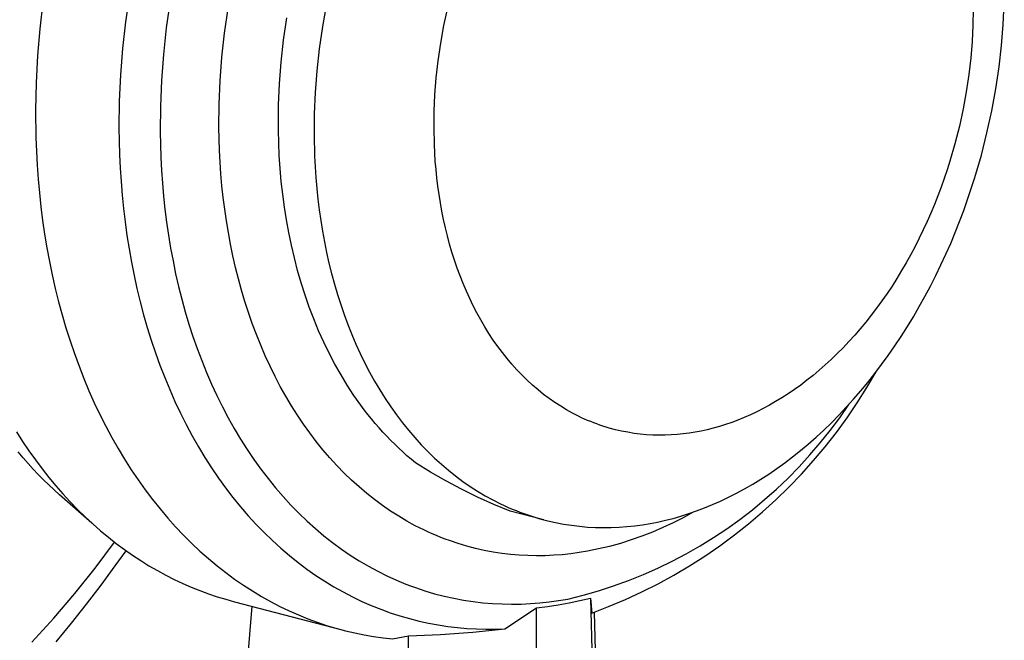
# Model space of a CAD drawing. Units: millimetres. Extents: x -169 to 104, y -177 to 140.
# Drawn here: x -81 to -55, y -108 to -91 of the extents above; entities that cross this region are included whole.
import ezdxf

# ---------------------------------------------------------------- set-up
doc = ezdxf.new("R2010")
doc.units = ezdxf.units.MM
doc.header["$MEASUREMENT"] = 0
doc.layers.add('Default', color=7, linetype='Continuous', true_color=0x000000)

msp = doc.modelspace()

# ---------------------------------------------------------------- linework, layer by layer
at = {"layer": 'Default', "color": 7, "true_color": 0xffffff}
for p, q in [((-78.112, -90.695), (-78.217, -91.424)), ((-77.025, -90.864), (-77.129, -91.588)), ((-80.43, -90.897), (-80.513, -91.613)), ((-75.57, -91.73), (-75.476, -91.075)), ((-72.842, -90.944), (-72.951, -91.55)), ((-69.704, -91.526), (-69.601, -91.05)), ((-55.544, -91.086), (-55.552, -91.516)), ((-54.74, -91.5), (-54.712, -90.949)), ((-73.991, -91.914), (-73.905, -91.316)), ((-80.513, -91.613), (-80.574, -92.329)), ((-78.217, -91.424), (-78.297, -92.142)), ((-77.129, -91.588), (-77.207, -92.3)), ((-72.951, -91.55), (-73.038, -92.15)), ((-69.789, -91.998), (-69.704, -91.526)), ((-55.552, -91.516), (-55.574, -91.949)), ((-54.787, -92.063), (-54.74, -91.5)), ((-75.641, -92.375), (-75.57, -91.73)), ((-74.056, -92.503), (-73.991, -91.914)), ((-78.297, -92.142), (-78.353, -92.848)), ((-73.038, -92.15), (-73.103, -92.74)), ((-69.857, -92.466), (-69.789, -91.998)), ((-55.574, -91.949), (-55.61, -92.39)), ((-54.853, -92.635), (-54.787, -92.063)), ((-80.574, -92.329), (-80.613, -93.054)), ((-77.207, -92.3), (-77.26, -93)), ((-75.689, -93.009), (-75.641, -92.375)), ((-55.61, -92.39), (-55.662, -92.839)), ((-74.1, -93.081), (-74.056, -92.503)), ((-69.908, -92.926), (-69.857, -92.466)), ((-54.94, -93.216), (-54.853, -92.635)), ((-78.353, -92.848), (-78.386, -93.551)), ((-73.103, -92.74), (-73.148, -93.32)), ((-69.943, -93.378), (-69.908, -92.926)), ((-55.662, -92.839), (-55.73, -93.295)), ((-80.613, -93.054), (-80.629, -93.786)), ((-77.26, -93), (-77.288, -93.686)), ((-75.715, -93.629), (-75.689, -93.009)), ((-74.125, -93.648), (-74.1, -93.081)), ((-55.047, -93.804), (-54.94, -93.216)), ((-73.148, -93.32), (-73.173, -93.887)), ((-69.963, -93.82), (-69.943, -93.378)), ((-55.73, -93.295), (-55.814, -93.756)), ((-78.386, -93.551), (-78.395, -94.262)), ((-77.288, -93.686), (-77.294, -94.367)), ((-75.721, -94.246), (-75.715, -93.629)), ((-74.13, -93.985), (-74.125, -93.648)), ((-55.814, -93.756), (-55.915, -94.221)), ((-80.629, -93.786), (-80.62, -94.523)), ((-74.129, -94.324), (-74.13, -93.985)), ((-73.173, -93.887), (-73.178, -94.451)), ((-69.968, -94.26), (-69.963, -93.82)), ((-55.176, -94.396), (-55.047, -93.804)), ((-78.395, -94.262), (-78.381, -94.979)), ((-75.706, -94.868), (-75.721, -94.246)), ((-69.958, -94.704), (-69.968, -94.26)), ((-55.915, -94.221), (-56.033, -94.688)), ((-80.62, -94.523), (-80.586, -95.262)), ((-77.294, -94.367), (-77.277, -95.055)), ((-74.121, -94.664), (-74.129, -94.324)), ((-73.178, -94.451), (-73.165, -95.021)), ((-55.326, -94.991), (-55.176, -94.396)), ((-74.106, -95.006), (-74.121, -94.664)), ((-69.948, -94.927), (-69.958, -94.704)), ((-56.033, -94.688), (-56.168, -95.155)), ((-78.381, -94.979), (-78.364, -95.339)), ((-77.277, -95.055), (-77.259, -95.4)), ((-75.689, -95.181), (-75.706, -94.868)), ((-74.083, -95.35), (-74.106, -95.006)), ((-73.165, -95.021), (-73.151, -95.307)), ((-69.933, -95.151), (-69.948, -94.927)), ((-55.498, -95.586), (-55.326, -94.991)), ((-80.586, -95.262), (-80.559, -95.632)), ((-78.364, -95.339), (-78.341, -95.699)), ((-75.668, -95.495), (-75.689, -95.181)), ((-73.151, -95.307), (-73.131, -95.594)), ((-69.914, -95.375), (-69.933, -95.151)), ((-56.168, -95.155), (-56.242, -95.388)), ((-77.259, -95.4), (-77.234, -95.746)), ((-75.64, -95.809), (-75.668, -95.495)), ((-74.053, -95.693), (-74.083, -95.35)), ((-73.131, -95.594), (-73.106, -95.881)), ((-69.891, -95.599), (-69.914, -95.375)), ((-69.864, -95.823), (-69.891, -95.599)), ((-56.242, -95.388), (-56.321, -95.621)), ((-55.693, -96.18), (-55.498, -95.586)), ((-80.559, -95.632), (-80.525, -96.002)), ((-78.341, -95.699), (-78.311, -96.059)), ((-77.234, -95.746), (-77.203, -96.093)), ((-75.607, -96.123), (-75.64, -95.809)), ((-74.014, -96.037), (-74.053, -95.693)), ((-69.832, -96.047), (-69.864, -95.823)), ((-56.403, -95.853), (-56.49, -96.084)), ((-56.321, -95.621), (-56.403, -95.853)), ((-80.525, -96.002), (-80.485, -96.371)), ((-78.311, -96.059), (-78.275, -96.42)), ((-77.203, -96.093), (-77.166, -96.44)), ((-75.567, -96.437), (-75.607, -96.123)), ((-73.968, -96.381), (-74.014, -96.037)), ((-73.106, -95.881), (-73.076, -96.169)), ((-69.796, -96.271), (-69.832, -96.047)), ((-56.49, -96.084), (-56.582, -96.314)), ((-80.485, -96.371), (-80.438, -96.739)), ((-73.914, -96.723), (-73.968, -96.381)), ((-73.076, -96.169), (-73.041, -96.456)), ((-69.756, -96.493), (-69.796, -96.271)), ((-56.582, -96.314), (-56.677, -96.542)), ((-55.798, -96.476), (-55.693, -96.18)), ((-78.275, -96.42), (-78.232, -96.78)), ((-77.166, -96.44), (-77.122, -96.787)), ((-75.522, -96.75), (-75.567, -96.437)), ((-73.041, -96.456), (-73, -96.743)), ((-69.711, -96.715), (-69.756, -96.493)), ((-56.677, -96.542), (-56.777, -96.769)), ((-55.909, -96.77), (-55.798, -96.476)), ((-80.438, -96.739), (-80.384, -97.106)), ((-78.232, -96.78), (-78.182, -97.139)), ((-77.122, -96.787), (-77.072, -97.133)), ((-75.47, -97.063), (-75.522, -96.75)), ((-73.852, -97.065), (-73.914, -96.723)), ((-73, -96.743), (-72.953, -97.029)), ((-69.662, -96.935), (-69.711, -96.715)), ((-56.777, -96.769), (-56.881, -96.994)), ((-56.025, -97.063), (-55.909, -96.77)), ((-80.384, -97.106), (-80.323, -97.472)), ((-78.182, -97.139), (-78.126, -97.497)), ((-77.072, -97.133), (-77.014, -97.478)), ((-75.412, -97.374), (-75.47, -97.063)), ((-73.782, -97.404), (-73.852, -97.065)), ((-72.953, -97.029), (-72.9, -97.315)), ((-69.608, -97.154), (-69.662, -96.935)), ((-69.55, -97.372), (-69.608, -97.154)), ((-56.881, -96.994), (-56.989, -97.216)), ((-56.147, -97.354), (-56.025, -97.063)), ((-75.348, -97.685), (-75.412, -97.374)), ((-73.703, -97.742), (-73.782, -97.404)), ((-72.9, -97.315), (-72.842, -97.598)), ((-69.487, -97.587), (-69.55, -97.372)), ((-57.101, -97.436), (-57.216, -97.653)), ((-56.989, -97.216), (-57.101, -97.436)), ((-56.274, -97.643), (-56.147, -97.354)), ((-80.323, -97.472), (-80.256, -97.836)), ((-78.126, -97.497), (-78.062, -97.854)), ((-77.014, -97.478), (-76.95, -97.822)), ((-75.278, -97.993), (-75.348, -97.685)), ((-72.842, -97.598), (-72.778, -97.881)), ((-69.419, -97.8), (-69.487, -97.587)), ((-57.216, -97.653), (-57.336, -97.868)), ((-56.406, -97.929), (-56.274, -97.643)), ((-80.256, -97.836), (-80.181, -98.197)), ((-78.062, -97.854), (-77.992, -98.209)), ((-76.95, -97.822), (-76.879, -98.165)), ((-73.616, -98.076), (-73.703, -97.742)), ((-72.778, -97.881), (-72.708, -98.161)), ((-69.347, -98.011), (-69.419, -97.8)), ((-57.336, -97.868), (-57.459, -98.079)), ((-56.544, -98.213), (-56.406, -97.929)), ((-80.181, -98.197), (-80.099, -98.556)), ((-77.992, -98.209), (-77.914, -98.561)), ((-76.879, -98.165), (-76.8, -98.505)), ((-75.201, -98.3), (-75.278, -97.993)), ((-73.52, -98.407), (-73.616, -98.076)), ((-72.708, -98.161), (-72.633, -98.44)), ((-69.27, -98.219), (-69.347, -98.011)), ((-69.189, -98.425), (-69.27, -98.219)), ((-57.459, -98.079), (-57.586, -98.287)), ((-56.686, -98.493), (-56.544, -98.213)), ((-76.8, -98.505), (-76.715, -98.844)), ((-75.117, -98.604), (-75.201, -98.3)), ((-73.416, -98.734), (-73.52, -98.407)), ((-72.633, -98.44), (-72.551, -98.716)), ((-69.103, -98.627), (-69.189, -98.425)), ((-57.716, -98.492), (-57.85, -98.693)), ((-57.586, -98.287), (-57.716, -98.492)), ((-56.834, -98.771), (-56.686, -98.493)), ((-80.099, -98.556), (-80.011, -98.912)), ((-77.914, -98.561), (-77.829, -98.912)), ((-75.028, -98.905), (-75.117, -98.604)), ((-73.304, -99.057), (-73.416, -98.734)), ((-72.551, -98.716), (-72.464, -98.989)), ((-69.013, -98.826), (-69.103, -98.627)), ((-57.85, -98.693), (-57.987, -98.89)), ((-56.986, -99.044), (-56.834, -98.771)), ((-80.011, -98.912), (-79.915, -99.264)), ((-77.829, -98.912), (-77.737, -99.259)), ((-76.715, -98.844), (-76.622, -99.179)), ((-74.931, -99.203), (-75.028, -98.905)), ((-72.464, -98.989), (-72.371, -99.258)), ((-68.919, -99.021), (-69.013, -98.826)), ((-68.82, -99.213), (-68.919, -99.021)), ((-57.987, -98.89), (-58.127, -99.082)), ((-79.915, -99.264), (-79.813, -99.613)), ((-77.737, -99.259), (-77.638, -99.603)), ((-76.622, -99.179), (-76.523, -99.512)), ((-74.829, -99.498), (-74.931, -99.203)), ((-73.183, -99.374), (-73.304, -99.057)), ((-72.371, -99.258), (-72.272, -99.525)), ((-68.717, -99.4), (-68.82, -99.213)), ((-58.27, -99.271), (-58.416, -99.455)), ((-58.127, -99.082), (-58.27, -99.271)), ((-57.143, -99.314), (-56.986, -99.044)), ((-76.523, -99.512), (-76.416, -99.841)), ((-74.72, -99.789), (-74.829, -99.498)), ((-73.054, -99.687), (-73.183, -99.374)), ((-72.272, -99.525), (-72.167, -99.788)), ((-68.61, -99.584), (-68.717, -99.4)), ((-58.416, -99.455), (-58.564, -99.634)), ((-57.305, -99.579), (-57.143, -99.314)), ((-79.813, -99.613), (-79.704, -99.958)), ((-77.638, -99.603), (-77.532, -99.944)), ((-74.604, -100.076), (-74.72, -99.789)), ((-72.916, -99.993), (-73.054, -99.687)), ((-72.167, -99.788), (-72.056, -100.047)), ((-68.498, -99.763), (-68.61, -99.584)), ((-68.383, -99.937), (-68.498, -99.763)), ((-58.715, -99.808), (-58.869, -99.978)), ((-58.564, -99.634), (-58.715, -99.808)), ((-57.471, -99.84), (-57.305, -99.579)), ((-79.704, -99.958), (-79.587, -100.299)), ((-77.532, -99.944), (-77.419, -100.281)), ((-76.416, -99.841), (-76.302, -100.166)), ((-74.483, -100.358), (-74.604, -100.076)), ((-72.771, -100.292), (-72.916, -99.993)), ((-72.056, -100.047), (-71.94, -100.301)), ((-68.264, -100.106), (-68.383, -99.937)), ((-58.869, -99.978), (-59.024, -100.142)), ((-57.641, -100.096), (-57.471, -99.84)), ((-79.587, -100.299), (-79.464, -100.635)), ((-77.419, -100.281), (-77.299, -100.613)), ((-76.302, -100.166), (-76.181, -100.487)), ((-72.617, -100.585), (-72.771, -100.292)), ((-71.94, -100.301), (-71.818, -100.551)), ((-68.14, -100.271), (-68.264, -100.106)), ((-68.014, -100.43), (-68.14, -100.271)), ((-59.182, -100.301), (-59.341, -100.455)), ((-59.024, -100.142), (-59.182, -100.301)), ((-57.994, -100.593), (-57.816, -100.347)), ((-57.816, -100.347), (-57.641, -100.096)), ((-77.299, -100.613), (-77.172, -100.941)), ((-76.181, -100.487), (-76.053, -100.804)), ((-74.355, -100.636), (-74.483, -100.358)), ((-72.456, -100.87), (-72.617, -100.585)), ((-71.818, -100.551), (-71.69, -100.796)), ((-67.884, -100.584), (-68.014, -100.43)), ((-67.75, -100.733), (-67.884, -100.584)), ((-59.502, -100.603), (-59.664, -100.746)), ((-59.341, -100.455), (-59.502, -100.603)), ((-58.176, -100.834), (-57.994, -100.593)), ((-79.464, -100.635), (-79.335, -100.967)), ((-76.053, -100.804), (-75.918, -101.116)), ((-74.22, -100.909), (-74.355, -100.636)), ((-72.287, -101.147), (-72.456, -100.87)), ((-71.69, -100.796), (-71.557, -101.036)), ((-67.613, -100.876), (-67.75, -100.733)), ((-67.473, -101.013), (-67.613, -100.876)), ((-59.664, -100.746), (-59.828, -100.883)), ((-58.386, -101.205), (-58.14, -100.787)), ((-58.362, -101.068), (-58.176, -100.834)), ((-79.335, -100.967), (-79.198, -101.293)), ((-77.172, -100.941), (-77.039, -101.264)), ((-75.918, -101.116), (-75.776, -101.422)), ((-74.08, -101.176), (-74.22, -100.909)), ((-71.557, -101.036), (-71.419, -101.27)), ((-67.33, -101.144), (-67.473, -101.013)), ((-60.159, -101.14), (-60.326, -101.26)), ((-59.993, -101.014), (-60.159, -101.14)), ((-59.828, -100.883), (-59.993, -101.014)), ((-58.551, -101.297), (-58.362, -101.068)), ((-79.198, -101.293), (-79.056, -101.614)), ((-77.039, -101.264), (-76.898, -101.581)), ((-73.934, -101.438), (-74.08, -101.176)), ((-72.111, -101.416), (-72.287, -101.147)), ((-71.419, -101.27), (-71.275, -101.498)), ((-67.185, -101.269), (-67.33, -101.144)), ((-67.036, -101.389), (-67.185, -101.269)), ((-66.886, -101.502), (-67.036, -101.389)), ((-60.494, -101.374), (-60.662, -101.482)), ((-60.326, -101.26), (-60.494, -101.374)), ((-58.744, -101.52), (-58.551, -101.297)), ((-58.645, -101.615), (-58.386, -101.205)), ((-79.056, -101.614), (-78.906, -101.928)), ((-76.898, -101.581), (-76.751, -101.893)), ((-75.776, -101.422), (-75.628, -101.723)), ((-73.782, -101.694), (-73.934, -101.438)), ((-71.927, -101.676), (-72.111, -101.416)), ((-71.275, -101.498), (-71.126, -101.721)), ((-66.733, -101.609), (-66.886, -101.502)), ((-66.577, -101.709), (-66.733, -101.609)), ((-60.83, -101.585), (-60.998, -101.681)), ((-60.662, -101.482), (-60.83, -101.585)), ((-59.115, -102.014), (-58.873, -101.664)), ((-58.939, -101.736), (-58.744, -101.52)), ((-58.918, -102.016), (-58.645, -101.615)), ((-78.906, -101.928), (-78.751, -102.237)), ((-76.751, -101.893), (-76.597, -102.199)), ((-75.628, -101.723), (-75.472, -102.018)), ((-73.624, -101.943), (-73.782, -101.694)), ((-71.833, -101.803), (-71.927, -101.676)), ((-71.737, -101.927), (-71.833, -101.803)), ((-71.639, -102.048), (-71.737, -101.927)), ((-71.126, -101.721), (-70.972, -101.937)), ((-66.42, -101.804), (-66.577, -101.709)), ((-66.262, -101.892), (-66.42, -101.804)), ((-66.101, -101.974), (-66.262, -101.892)), ((-61.335, -101.857), (-61.503, -101.937)), ((-61.167, -101.772), (-61.335, -101.857)), ((-60.998, -101.681), (-61.167, -101.772)), ((-59.138, -101.946), (-58.939, -101.736)), ((-75.472, -102.018), (-75.31, -102.307)), ((-73.461, -102.186), (-73.624, -101.943)), ((-73.292, -102.422), (-73.461, -102.186)), ((-71.54, -102.168), (-71.639, -102.048)), ((-71.439, -102.285), (-71.54, -102.168)), ((-70.972, -101.937), (-70.814, -102.147)), ((-70.814, -102.147), (-70.651, -102.351)), ((-66.021, -102.013), (-66.101, -101.974)), ((-65.94, -102.05), (-66.021, -102.013)), ((-65.858, -102.085), (-65.94, -102.05)), ((-65.777, -102.119), (-65.858, -102.085)), ((-65.695, -102.151), (-65.777, -102.119)), ((-65.613, -102.182), (-65.695, -102.151)), ((-65.53, -102.211), (-65.613, -102.182)), ((-62.004, -102.14), (-62.17, -102.197)), ((-61.838, -102.078), (-62.004, -102.14)), ((-61.671, -102.01), (-61.838, -102.078)), ((-61.503, -101.937), (-61.671, -102.01)), ((-59.542, -102.346), (-59.339, -102.149)), ((-59.369, -102.355), (-59.115, -102.014)), ((-59.339, -102.149), (-59.138, -101.946)), ((-59.204, -102.408), (-58.918, -102.016)), ((-81.139, -102.389), (-80.975, -102.646)), ((-78.751, -102.237), (-78.589, -102.539)), ((-76.597, -102.199), (-76.436, -102.498)), ((-75.31, -102.307), (-75.142, -102.589)), ((-73.118, -102.651), (-73.292, -102.422)), ((-71.336, -102.399), (-71.439, -102.285)), ((-71.232, -102.511), (-71.336, -102.399)), ((-70.651, -102.351), (-70.483, -102.547)), ((-65.448, -102.239), (-65.53, -102.211)), ((-65.365, -102.265), (-65.448, -102.239)), ((-65.282, -102.29), (-65.365, -102.265)), ((-65.116, -102.334), (-65.282, -102.29)), ((-64.95, -102.373), (-65.116, -102.334)), ((-64.783, -102.405), (-64.95, -102.373)), ((-64.616, -102.432), (-64.783, -102.405)), ((-64.45, -102.453), (-64.616, -102.432)), ((-64.284, -102.468), (-64.45, -102.453)), ((-63.299, -102.447), (-63.461, -102.463)), ((-63.139, -102.426), (-63.299, -102.447)), ((-62.98, -102.401), (-63.139, -102.426)), ((-62.82, -102.37), (-62.98, -102.401)), ((-62.659, -102.335), (-62.82, -102.37)), ((-62.497, -102.294), (-62.659, -102.335)), ((-62.334, -102.248), (-62.497, -102.294)), ((-62.17, -102.197), (-62.334, -102.248)), ((-59.747, -102.536), (-59.542, -102.346)), ((-59.634, -102.688), (-59.369, -102.355)), ((-59.504, -102.79), (-59.204, -102.408)), ((-80.975, -102.646), (-80.806, -102.897)), ((-78.589, -102.539), (-78.421, -102.835)), ((-76.436, -102.498), (-76.269, -102.791)), ((-75.142, -102.589), (-74.967, -102.864)), ((-72.939, -102.873), (-73.118, -102.651)), ((-71.127, -102.62), (-71.232, -102.511)), ((-71.02, -102.726), (-71.127, -102.62)), ((-70.483, -102.547), (-70.311, -102.736)), ((-64.118, -102.478), (-64.284, -102.468)), ((-63.952, -102.482), (-64.118, -102.478)), ((-63.788, -102.481), (-63.952, -102.482)), ((-63.624, -102.475), (-63.788, -102.481)), ((-63.461, -102.463), (-63.624, -102.475)), ((-60.164, -102.894), (-59.955, -102.718)), ((-59.955, -102.718), (-59.747, -102.536)), ((-59.911, -103.011), (-59.634, -102.688)), ((-80.962, -103.085), (-81.095, -102.929)), ((-80.806, -102.897), (-80.632, -103.142)), ((-78.421, -102.835), (-78.247, -103.124)), ((-76.269, -102.791), (-76.096, -103.078)), ((-74.967, -102.864), (-74.786, -103.131)), ((-72.755, -103.087), (-72.939, -102.873)), ((-70.911, -102.83), (-71.02, -102.726)), ((-70.802, -102.931), (-70.911, -102.83)), ((-70.691, -103.03), (-70.802, -102.931)), ((-70.311, -102.736), (-70.135, -102.918)), ((-70.135, -102.918), (-69.955, -103.093)), ((-60.374, -103.062), (-60.164, -102.894)), ((-59.816, -103.161), (-59.504, -102.79)), ((-80.828, -103.237), (-80.962, -103.085)), ((-80.692, -103.386), (-80.828, -103.237)), ((-80.632, -103.142), (-80.454, -103.38)), ((-78.247, -103.124), (-78.068, -103.405)), ((-76.096, -103.078), (-75.917, -103.356)), ((-74.786, -103.131), (-74.6, -103.392)), ((-72.566, -103.294), (-72.755, -103.087)), ((-70.579, -103.125), (-70.691, -103.03)), ((-70.465, -103.218), (-70.579, -103.125)), ((-70.061, -103.468), (-70.465, -103.218)), ((-69.955, -103.093), (-69.771, -103.26)), ((-60.799, -103.376), (-60.586, -103.223)), ((-60.586, -103.223), (-60.374, -103.062)), ((-60.199, -103.324), (-59.911, -103.011)), ((-60.141, -103.522), (-59.816, -103.161)), ((-80.553, -103.531), (-80.692, -103.386)), ((-80.454, -103.38), (-80.271, -103.611)), ((-78.068, -103.405), (-77.883, -103.679)), ((-75.917, -103.356), (-75.732, -103.628)), ((-74.6, -103.392), (-74.407, -103.644)), ((-72.373, -103.493), (-72.566, -103.294)), ((-72.175, -103.683), (-72.373, -103.493)), ((-69.65, -103.705), (-70.061, -103.468)), ((-69.771, -103.26), (-69.583, -103.42)), ((-69.583, -103.42), (-69.393, -103.572)), ((-61.013, -103.523), (-60.799, -103.376)), ((-60.497, -103.628), (-60.199, -103.324)), ((-80.413, -103.673), (-80.553, -103.531)), ((-80.271, -103.811), (-80.413, -103.673)), ((-80.271, -103.611), (-80.085, -103.836)), ((-77.883, -103.679), (-77.693, -103.946)), ((-75.732, -103.628), (-75.542, -103.892)), ((-74.407, -103.644), (-74.209, -103.888)), ((-71.974, -103.865), (-72.175, -103.683)), ((-69.23, -103.928), (-69.65, -103.705)), ((-69.393, -103.572), (-69.199, -103.716)), ((-69.199, -103.716), (-69.002, -103.852)), ((-61.442, -103.793), (-61.227, -103.661)), ((-61.227, -103.661), (-61.013, -103.523)), ((-60.806, -103.921), (-60.497, -103.628)), ((-60.477, -103.871), (-60.141, -103.522)), ((-80.128, -103.945), (-80.271, -103.811)), ((-79.983, -104.075), (-80.128, -103.945)), ((-80.085, -103.836), (-79.895, -104.054)), ((-77.693, -103.946), (-77.497, -104.205)), ((-75.542, -103.892), (-75.346, -104.148)), ((-74.209, -103.888), (-74.005, -104.124)), ((-71.768, -104.039), (-71.974, -103.865)), ((-68.804, -104.137), (-69.23, -103.928)), ((-69.002, -103.852), (-68.803, -103.98)), ((-68.803, -103.98), (-68.601, -104.1)), ((-62.088, -104.143), (-61.873, -104.033)), ((-61.873, -104.033), (-61.658, -103.917)), ((-61.658, -103.917), (-61.442, -103.793)), ((-61.124, -104.203), (-60.806, -103.921)), ((-60.825, -104.209), (-60.477, -103.871)), ((-79.121, -104.835), (-79.983, -104.075)), ((-79.895, -104.054), (-79.7, -104.265)), ((-79.7, -104.265), (-79.503, -104.469)), ((-77.497, -104.205), (-77.297, -104.455)), ((-75.346, -104.148), (-75.144, -104.395)), ((-74.005, -104.124), (-73.796, -104.352)), ((-71.559, -104.205), (-71.768, -104.039)), ((-71.347, -104.362), (-71.559, -104.205)), ((-68.371, -104.332), (-68.804, -104.137)), ((-68.601, -104.1), (-68.397, -104.212)), ((-68.397, -104.212), (-68.191, -104.315)), ((-62.517, -104.339), (-62.302, -104.245)), ((-62.302, -104.245), (-62.088, -104.143)), ((-61.452, -104.474), (-61.124, -104.203)), ((-61.184, -104.535), (-60.825, -104.209)), ((-79.503, -104.469), (-79.302, -104.665)), ((-77.297, -104.455), (-77.092, -104.698)), ((-75.144, -104.395), (-74.938, -104.635)), ((-73.796, -104.352), (-73.582, -104.571)), ((-71.131, -104.51), (-71.347, -104.362)), ((-70.912, -104.649), (-71.131, -104.51)), ((-67.932, -104.513), (-68.371, -104.332)), ((-68.191, -104.315), (-68.088, -104.364)), ((-68.088, -104.364), (-67.984, -104.411)), ((-67.984, -104.411), (-67.879, -104.456)), ((-67.034, -104.743), (-67.932, -104.513)), ((-67.879, -104.456), (-67.774, -104.499)), ((-67.774, -104.499), (-67.669, -104.54)), ((-67.669, -104.54), (-67.564, -104.579)), ((-63.038, -104.541), (-63.302, -104.688)), ((-63.154, -104.58), (-62.942, -104.507)), ((-62.942, -104.507), (-62.73, -104.427)), ((-62.73, -104.427), (-62.517, -104.339)), ((-61.789, -104.734), (-61.452, -104.474)), ((-61.554, -104.849), (-61.184, -104.535)), ((-79.302, -104.665), (-79.098, -104.855)), ((-77.092, -104.698), (-76.882, -104.932)), ((-74.938, -104.635), (-74.726, -104.866)), ((-73.582, -104.571), (-73.363, -104.78)), ((-73.363, -104.78), (-73.14, -104.981)), ((-70.691, -104.78), (-70.912, -104.649)), ((-70.468, -104.902), (-70.691, -104.78)), ((-67.564, -104.579), (-67.458, -104.615)), ((-67.458, -104.615), (-67.352, -104.65)), ((-67.352, -104.65), (-67.14, -104.714)), ((-67.14, -104.714), (-66.927, -104.77)), ((-66.927, -104.77), (-66.714, -104.819)), ((-66.714, -104.819), (-66.5, -104.859)), ((-64.19, -104.844), (-63.986, -104.804)), ((-63.986, -104.804), (-63.78, -104.758)), ((-63.572, -104.825), (-63.846, -104.954)), ((-63.78, -104.758), (-63.573, -104.706)), ((-63.573, -104.706), (-63.364, -104.646)), ((-63.302, -104.688), (-63.572, -104.825)), ((-63.364, -104.646), (-63.154, -104.58)), ((-62.134, -104.982), (-61.789, -104.734)), ((-79.098, -104.855), (-78.89, -105.037)), ((-78.89, -105.037), (-78.68, -105.211)), ((-76.882, -104.932), (-76.668, -105.158)), ((-74.726, -104.866), (-74.51, -105.088)), ((-74.51, -105.088), (-74.29, -105.301)), ((-73.14, -104.981), (-72.913, -105.172)), ((-70.242, -105.015), (-70.468, -104.902)), ((-70.129, -105.068), (-70.242, -105.015)), ((-70.015, -105.119), (-70.129, -105.068)), ((-66.5, -104.859), (-66.286, -104.892)), ((-66.286, -104.892), (-66.073, -104.918)), ((-66.073, -104.918), (-65.86, -104.937)), ((-65.86, -104.937), (-65.647, -104.948)), ((-65.647, -104.948), (-65.436, -104.953)), ((-65.436, -104.953), (-65.225, -104.951)), ((-65.225, -104.951), (-65.015, -104.942)), ((-65.015, -104.942), (-64.807, -104.927)), ((-64.807, -104.927), (-64.599, -104.905)), ((-64.599, -104.905), (-64.394, -104.877)), ((-64.124, -105.073), (-64.406, -105.183)), ((-64.394, -104.877), (-64.19, -104.844)), ((-63.846, -104.954), (-64.124, -105.073)), ((-62.488, -105.218), (-62.134, -104.982)), ((-61.934, -105.15), (-61.554, -104.849)), ((-79.035, -106.036), (-78.517, -105.34)), ((-78.68, -105.211), (-78.467, -105.378)), ((-76.668, -105.158), (-76.45, -105.375)), ((-74.29, -105.301), (-74.065, -105.505)), ((-72.913, -105.172), (-72.682, -105.355)), ((-72.682, -105.355), (-72.447, -105.527)), ((-69.9, -105.168), (-70.015, -105.119)), ((-69.785, -105.214), (-69.9, -105.168)), ((-69.67, -105.259), (-69.785, -105.214)), ((-69.555, -105.301), (-69.67, -105.259)), ((-69.323, -105.379), (-69.555, -105.301)), ((-64.691, -105.283), (-64.98, -105.374)), ((-64.406, -105.183), (-64.691, -105.283)), ((-62.85, -105.442), (-62.488, -105.218)), ((-62.325, -105.439), (-61.934, -105.15)), ((-78.495, -105.976), (-78.207, -105.57)), ((-78.467, -105.378), (-78.252, -105.538)), ((-78.252, -105.538), (-78.034, -105.69)), ((-76.45, -105.375), (-76.228, -105.584)), ((-76.228, -105.584), (-76.002, -105.783)), ((-74.065, -105.505), (-73.837, -105.7)), ((-72.447, -105.527), (-72.208, -105.69)), ((-69.091, -105.449), (-69.323, -105.379)), ((-68.857, -105.509), (-69.091, -105.449)), ((-68.624, -105.562), (-68.857, -105.509)), ((-68.39, -105.606), (-68.624, -105.562)), ((-68.156, -105.642), (-68.39, -105.606)), ((-65.862, -105.586), (-66.085, -105.623)), ((-65.566, -105.525), (-65.862, -105.586)), ((-65.271, -105.455), (-65.566, -105.525)), ((-64.98, -105.374), (-65.271, -105.455)), ((-63.22, -105.653), (-62.85, -105.442)), ((-62.725, -105.714), (-62.325, -105.439)), ((-78.034, -105.69), (-77.815, -105.834)), ((-77.815, -105.834), (-77.593, -105.971)), ((-76.002, -105.783), (-75.773, -105.974)), ((-73.837, -105.7), (-73.605, -105.886)), ((-72.208, -105.69), (-71.967, -105.843)), ((-71.967, -105.843), (-71.722, -105.987)), ((-67.922, -105.67), (-68.156, -105.642)), ((-67.689, -105.69), (-67.922, -105.67)), ((-67.456, -105.702), (-67.689, -105.69)), ((-67.225, -105.707), (-67.456, -105.702)), ((-66.994, -105.704), (-67.225, -105.707)), ((-66.764, -105.694), (-66.994, -105.704)), ((-66.536, -105.677), (-66.764, -105.694)), ((-66.31, -105.653), (-66.536, -105.677)), ((-66.085, -105.623), (-66.31, -105.653)), ((-63.979, -106.037), (-63.596, -105.852)), ((-63.596, -105.852), (-63.22, -105.653)), ((-63.133, -105.975), (-62.725, -105.714)), ((-79.576, -106.714), (-79.035, -106.036)), ((-78.874, -106.491), (-78.495, -105.976)), ((-77.593, -105.971), (-77.369, -106.101)), ((-77.369, -106.101), (-77.144, -106.223)), ((-75.773, -105.974), (-75.54, -106.156)), ((-73.605, -105.886), (-73.369, -106.063)), ((-73.369, -106.063), (-73.13, -106.23)), ((-71.722, -105.987), (-71.475, -106.121)), ((-71.475, -106.121), (-71.226, -106.245)), ((-64.368, -106.209), (-63.979, -106.037)), ((-63.551, -106.222), (-63.133, -105.975)), ((-77.144, -106.223), (-76.918, -106.337)), ((-76.918, -106.337), (-76.69, -106.445)), ((-75.54, -106.156), (-75.305, -106.329)), ((-75.305, -106.329), (-75.067, -106.493)), ((-73.13, -106.23), (-72.888, -106.388)), ((-72.888, -106.388), (-72.644, -106.536)), ((-71.226, -106.245), (-70.974, -106.359)), ((-70.974, -106.359), (-70.848, -106.413)), ((-65.163, -106.513), (-64.763, -106.368)), ((-64.763, -106.368), (-64.368, -106.209)), ((-63.976, -106.455), (-63.551, -106.222)), ((-79.263, -107.001), (-78.874, -106.491)), ((-76.69, -106.445), (-76.462, -106.544)), ((-76.462, -106.544), (-76.232, -106.637)), ((-76.232, -106.637), (-76.002, -106.722)), ((-75.067, -106.493), (-74.827, -106.648)), ((-74.827, -106.648), (-74.584, -106.794)), ((-72.644, -106.536), (-72.397, -106.675)), ((-70.848, -106.413), (-70.721, -106.464)), ((-70.721, -106.464), (-70.594, -106.513)), ((-70.594, -106.513), (-70.466, -106.559)), ((-70.466, -106.559), (-70.21, -106.644)), ((-70.21, -106.644), (-69.953, -106.72)), ((-65.977, -106.761), (-65.568, -106.644)), ((-65.568, -106.644), (-65.163, -106.513)), ((-64.409, -106.674), (-63.976, -106.455)), ((-80.14, -107.373), (-79.576, -106.714)), ((-76.002, -106.722), (-75.771, -106.8)), ((-75.771, -106.8), (-75.54, -106.871)), ((-75.54, -106.871), (-75.309, -106.935)), ((-75.309, -106.935), (-72.465, -107.679)), ((-74.584, -106.794), (-74.34, -106.931)), ((-74.34, -106.931), (-74.093, -107.059)), ((-72.397, -106.675), (-72.149, -106.805)), ((-72.149, -106.805), (-71.898, -106.925)), ((-71.898, -106.925), (-71.646, -107.036)), ((-69.953, -106.72), (-69.696, -106.787)), ((-69.696, -106.787), (-69.438, -106.844)), ((-69.438, -106.844), (-69.179, -106.892)), ((-69.179, -106.892), (-68.921, -106.931)), ((-68.921, -106.931), (-68.663, -106.961)), ((-66.884, -106.939), (-66.636, -106.905)), ((-66.636, -106.905), (-66.39, -106.864)), ((-66.39, -106.864), (-65.977, -106.761)), ((-66.354, -106.967), (-66.067, -106.906)), ((-66.067, -106.906), (-65.782, -106.836)), ((-65.782, -106.836), (-64.068, -173.343)), ((-65.782, -106.836), (-65.749, -107.241)), ((-65.296, -107.067), (-64.849, -106.878)), ((-64.849, -106.878), (-64.409, -106.674)), ((-74.841, -107.057), (-80.074, -169.408)), ((-79.664, -107.506), (-79.263, -107.001)), ((-74.093, -107.059), (-73.845, -107.178)), ((-73.845, -107.178), (-73.596, -107.289)), ((-71.646, -107.036), (-71.392, -107.137)), ((-71.392, -107.137), (-71.137, -107.23)), ((-68.663, -106.961), (-68.406, -106.983)), ((-68.406, -106.983), (-68.149, -106.996)), ((-68.149, -106.996), (-67.893, -107)), ((-68.077, -107.662), (-67.226, -107.096)), ((-67.893, -107), (-67.638, -106.997)), ((-67.638, -106.997), (-67.385, -106.985)), ((-67.385, -106.985), (-67.134, -106.966)), ((-67.254, -174.265), (-67.226, -107.096)), ((-67.226, -107.096), (-66.934, -107.062)), ((-67.134, -106.966), (-66.884, -106.939)), ((-66.934, -107.062), (-66.643, -107.019)), ((-66.643, -107.019), (-66.354, -106.967)), ((-65.749, -107.241), (-65.296, -107.067)), ((-80.726, -108.013), (-80.14, -107.373)), ((-73.596, -107.289), (-73.346, -107.39)), ((-73.346, -107.39), (-73.095, -107.483)), ((-71.137, -107.23), (-70.881, -107.313)), ((-70.881, -107.313), (-70.625, -107.387)), ((-70.625, -107.387), (-70.368, -107.452)), ((-70.368, -107.452), (-70.112, -107.508)), ((-65.683, -107.22), (-64.032, -171.366)), ((-80.075, -108.004), (-79.664, -107.506)), ((-73.095, -107.483), (-72.843, -107.568)), ((-72.843, -107.568), (-72.591, -107.644)), ((-72.591, -107.644), (-72.339, -107.711)), ((-72.339, -107.711), (-72.086, -107.771)), ((-70.112, -107.508), (-69.855, -107.556)), ((-69.855, -107.556), (-69.598, -107.596)), ((-69.598, -107.596), (-69.342, -107.626)), ((-69.342, -107.626), (-69.087, -107.649)), ((-69.087, -107.649), (-68.833, -107.664)), ((-68.934, -107.746), (-68.077, -107.662)), ((-68.833, -107.664), (-68.579, -107.671)), ((-68.579, -107.671), (-68.327, -107.67)), ((-68.327, -107.67), (-68.077, -107.662)), ((-72.086, -107.771), (-71.834, -107.822)), ((-71.834, -107.822), (-71.583, -107.866)), ((-71.583, -107.866), (-71.332, -107.901)), ((-71.332, -107.901), (-71.081, -107.929)), ((-71.081, -107.929), (-70.653, -107.851)), ((-70.653, -107.851), (-69.793, -107.809)), ((-70.612, -173.249), (-70.653, -107.851)), ((-69.793, -107.809), (-68.934, -107.746))]:
    msp.add_line(p, q, dxfattribs=at)

doc.saveas('drawing.dxf')
